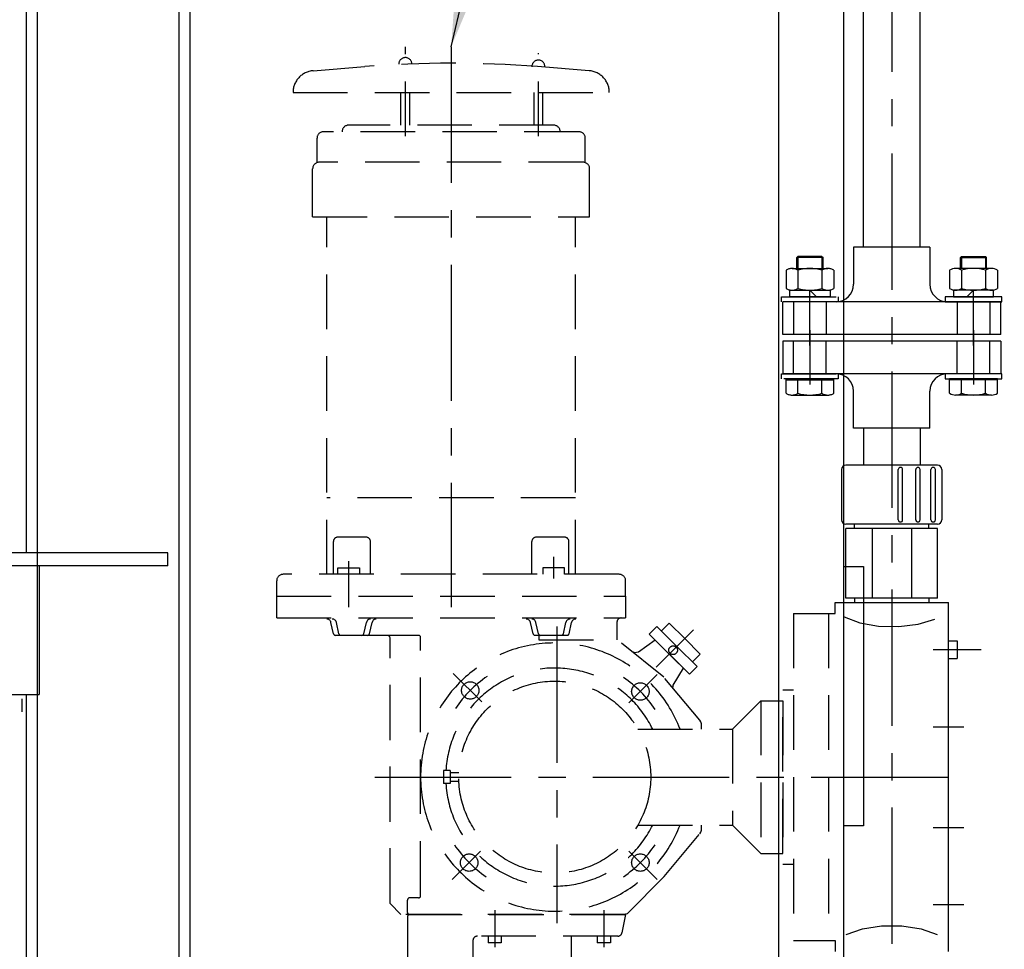
# Model space of a CAD drawing. Extents: x 27496 to 42196, y 8762 to 19157.
# Drawn here: x 32937 to 33388, y 12134 to 12560 of the extents above; entities that cross this region are included whole.
import ezdxf

# ---------------------------------------------------------------- set-up
doc = ezdxf.new("R2010")
doc.units = 0
doc.header["$LTSCALE"] = 50
doc.header["$MEASUREMENT"] = 0
for name, pattern in [('CENTER', [2, 1.25, -0.25, 0.25, -0.25]), ('DASHED', [0.75, 0.5, -0.25]), ('HIDDEN', [5, 4, -1])]:
    doc.linetypes.add(name, pattern=pattern)
doc.layers.get('0').update_dxf_attribs({"linetype": 'CONTINUOUS'})
for name, color, linetype in [('FIG_4', 7, 'CONTINUOUS'), ('FIG_5', 3, 'CONTINUOUS'), ('FIG_8', 7, 'HIDDEN'), ('HIDDEN', 6, 'HIDDEN'), ('SOLID', 4, 'CONTINUOUS')]:
    doc.layers.add(name, color=color, linetype=linetype)
doc.styles.add('ゴシック', font='txt')
doc.dimstyles.new('1-30', dxfattribs={"dimscale": 30, "dimtxt": 2.8, "dimasz": 2, "dimexe": 1.25, "dimexo": 0.8, "dimgap": 0.5, "dimtad": 1, "dimdsep": 46, "dimtxsty": 'ゴシック', "dimcen": 2.5, "dimclrd": 40, "dimclre": 40, "dimadec": 0, "dimazin": 0, "dimtfac": 1, "dimtmove": 0, "dimatfit": 3, "dimfxl": 1, "dimtolj": 1, "dimtzin": 0, "dimarcsym": 0})

msp = doc.modelspace()

# ---------------------------------------------------------------- linework, layer by layer
at = {"color": 1, "linetype": 'CENTER'}
for p, q in [((33336.65714, 13098.70461, 17.5), (33336.65714, 12052.72387, 17.5)), ((33134.65714, 12547.72387, 17.5), (33134.65714, 12290.72387, 17.5)), ((33183.15714, 12281.72387, 17.5), (33183.15714, 12145.72387, 17.5)), ((33099.65714, 12212.72387, 17.5), (33364.65714, 12212.72387, 17.5))]:
    msp.add_line(p, q, dxfattribs=at)
at = {"linetype": 'Continuous'}
for p, q in [((32939.76895, 12900.63013, 17.5), (32939.76895, 12315.62965, 17.5)), ((33004.76895, 12315.62965, 17.5), (32012.76895, 12315.62965, 17.5)), ((33004.76895, 12309.62965, 17.5), (32012.76895, 12309.62965, 17.5)), ((32945.76895, 12309.62965, 17.5), (32945.76895, 12250.62937, 17.5)), ((32012.76895, 12250.62937, 17.5), (32945.76895, 12250.62937, 17.5)), ((32937.77319, 12248.6339, 17.5), (32937.77319, 12242.6339, 17.5)), ((32939.76895, 12250.62937, 17.5), (32939.76895, 11065.62985, 17.5))]:
    msp.add_line(p, q, dxfattribs=at)
at = {"color": 7, "linetype": 'Continuous'}
for p, q in [((33014.76895, 12678.71517, 17.5), (33014.76895, 11915.63033, 17.5)), ((33009.76895, 12665.63033, 17.5), (33009.76895, 11915.63033, 17.5)), ((33284.76895, 12665.63033, 17.5), (33284.76895, 11915.63033, 17.5))]:
    msp.add_line(p, q, dxfattribs=at)
for p, q in [((32944.76895, 12665.63033, 17.5), (32944.76895, 11915.63033, 17.5)), ((33314.76895, 11915.63033, 17.5), (33314.76895, 12665.63033, 17.5)), ((33323.65714, 12455.72387, 17.5), (33323.65714, 12665.63033, 17.5)), ((33349.65714, 12455.72387, 17.5), (33349.65714, 12665.63033, 17.5)), ((33004.76895, 12309.62965, 17.5), (33004.76895, 12315.62965, 17.5))]:
    msp.add_line(p, q)
at = {"color": 5, "linetype": 'DASHED'}
for p, q in [((33113.65714, 12506.72387, 17.5), (33113.65714, 12547.72387, 17.5)), ((33174.65714, 12506.72387, 17.5), (33174.65714, 12544.72387, 17.5)), ((33071.36469, 12536.69242, 17.5), (33095.03453, 12538.57406, 17.5)), ((33197.9496, 12536.69242, 17.5), (33174.27976, 12538.57406, 17.5)), ((33062.15714, 12526.72387, 17.5), (33207.15714, 12526.72387, 17.5)), ((33111.65714, 12511.72387, 17.5), (33111.65714, 12526.72387, 17.5)), ((33115.65714, 12511.72387, 17.5), (33115.65714, 12526.72387, 17.5)), ((33172.65714, 12511.72387, 17.5), (33172.65714, 12526.72387, 17.5)), ((33176.65714, 12511.72387, 17.5), (33176.65714, 12526.72387, 17.5)), ((33181.65714, 12511.72387, 17.5), (33087.65714, 12511.72387, 17.5)), ((33073.15714, 12494.72387, 17.5), (33073.15714, 12505.72387, 17.5)), ((33193.15714, 12508.72387, 17.5), (33076.15714, 12508.72387, 17.5)), ((33196.15714, 12494.72387, 17.5), (33196.15714, 12505.72387, 17.5)), ((33071.15714, 12469.72387, 17.5), (33071.15714, 12491.72387, 17.5)), ((33195.15714, 12494.72387, 17.5), (33074.15714, 12494.72387, 17.5)), ((33198.15714, 12469.72387, 17.5), (33198.15714, 12491.72387, 17.5)), ((33071.15714, 12469.72387, 17.5), (33198.15714, 12469.72387, 17.5)), ((33077.65714, 12305.72387, 17.5), (33077.65714, 12469.72387, 17.5)), ((33191.65714, 12305.72387, 17.5), (33191.65714, 12469.72387, 17.5)), ((33293.65714, 12451.51521, 7.5), (33293.15714, 12451.01521, 7.5)), ((33293.15714, 12446.02387, 7.5), (33293.15714, 12451.01521, 7.5)), ((33305.15714, 12451.01521, 7.5), (33293.15714, 12451.01521, 7.5)), ((33304.65714, 12451.51521, 7.5), (33293.65714, 12451.51521, 7.5)), ((33293.65714, 12451.51521, 7.5), (33293.65714, 12446.02387, 7.5)), ((33304.65714, 12451.51521, 7.5), (33305.15714, 12451.01521, 7.5)), ((33304.65714, 12451.51521, 7.5), (33304.65714, 12446.02387, 7.5)), ((33305.15714, 12446.02387, 7.5), (33305.15714, 12451.01521, 7.5)), ((33288.18749, 12445.17536, 17.5), (33288.18749, 12436.87238, 17.5)), ((33290.9299, 12446.02387, 17.5), (33307.38438, 12446.02387, 17.5)), ((33293.67232, 12445.17536, 17.5), (33293.67232, 12436.87238, 17.5)), ((33304.64197, 12445.17536, 17.5), (33304.64197, 12436.87238, 17.5)), ((33310.1268, 12445.17536, 17.5), (33310.1268, 12436.87238, 17.5)), ((33290.9299, 12436.02387, 17.5), (33307.38438, 12436.02387, 17.5)), ((33299.15714, 12436.02387, 17.5), (33302.15714, 12433.02387, 17.5)), ((33299.15714, 12410.72387, 17.5), (33299.15714, 12435.72387, 17.5)), ((33286.65714, 12415.72387, 17.5), (33286.65714, 12430.72387, 17.5)), ((33291.65714, 12430.72387, 17.5), (33291.65714, 12415.72387, 17.5)), ((33306.65714, 12430.72387, 17.5), (33306.65714, 12415.72387, 17.5)), ((33299.15714, 12417.72387, 17.5), (33299.15714, 12392.72387, 17.5)), ((33286.65714, 12412.72387, 17.5), (33286.65714, 12397.72387, 17.5)), ((33291.65714, 12397.72387, 17.5), (33291.65714, 12412.72387, 17.5)), ((33306.65714, 12397.72387, 17.5), (33306.65714, 12412.72387, 17.5)), ((33288.18749, 12395.42387, 17.5), (33310.1268, 12395.42387, 17.5)), ((33288.18749, 12388.77238, 17.5), (33288.18749, 12395.42387, 17.5)), ((33288.18749, 12394.92387, 17.5), (33310.1268, 12394.92387, 17.5)), ((33293.67232, 12388.77238, 17.5), (33293.67232, 12394.92387, 17.5)), ((33304.64197, 12388.77238, 17.5), (33304.64197, 12394.92387, 17.5)), ((33310.1268, 12388.77238, 17.5), (33310.1268, 12395.42387, 17.5)), ((33290.9299, 12387.92387, 17.5), (33307.38438, 12387.92387, 17.5)), ((33191.65714, 12340.72387, 17.5), (33077.65714, 12340.72387, 17.5)), ((33080.65714, 12305.72387, 17.5), (33080.65714, 12320.72387, 17.5)), ((33095.65714, 12322.72387, 17.5), (33082.65714, 12322.72387, 17.5)), ((33097.65714, 12305.72387, 17.5), (33097.65714, 12320.72387, 17.5)), ((33171.65714, 12305.72387, 17.5), (33171.65714, 12320.72387, 17.5)), ((33186.65714, 12322.72387, 17.5), (33173.65714, 12322.72387, 17.5)), ((33188.65714, 12305.72387, 17.5), (33188.65714, 12320.72387, 17.5)), ((33087.65714, 12311.72387, 17.5), (33087.65714, 12290.72387, 17.5)), ((33181.65714, 12303.72387, 17.5), (33181.65714, 12313.72387, 17.5)), ((33082.65714, 12305.72387, 17.5), (33082.65714, 12308.72387, 17.5)), ((33082.65714, 12308.72387, 17.5), (33092.65714, 12308.72387, 17.5)), ((33092.65714, 12308.72387, 17.5), (33092.65714, 12305.72387, 17.5)), ((33176.65714, 12308.72387, 17.5), (33176.65714, 12305.72387, 17.5)), ((33186.65714, 12308.72387, 17.5), (33176.65714, 12308.72387, 17.5)), ((33186.65714, 12305.72387, 17.5), (33186.65714, 12308.72387, 17.5)), ((33054.65714, 12295.72387, 17.5), (33054.65714, 12302.72387, 17.5)), ((33211.65714, 12305.72387, 17.5), (33057.65714, 12305.72387, 17.5)), ((33214.65714, 12295.72387, 17.5), (33214.65714, 12302.72387, 17.5)), ((33054.65714, 12285.72387, 17.5), (33054.65714, 12295.72387, 17.5)), ((33054.65714, 12295.72387, 17.5), (33214.65714, 12295.72387, 17.5)), ((33214.65714, 12295.72387, 17.5), (33214.65714, 12285.72387, 17.5)), ((33310.65714, 12287.72387, 17.5), (33310.65714, 12292.72387, 17.5)), ((33054.65714, 12285.72387, 17.5), (33214.65714, 12285.72387, 17.5)), ((33077.59654, 12285.22387, 17.5), (33077.59651, 12285.22387, 17.5)), ((33077.97756, 12285.18724, 17.5), (33077.59654, 12285.22387, 17.5)), ((33078.34462, 12285.07868, 17.5), (33077.97756, 12285.18724, 17.5)), ((33078.68428, 12284.90219, 17.5), (33078.34462, 12285.07868, 17.5)), ((33078.98409, 12284.66422, 17.5), (33078.68428, 12284.90219, 17.5)), ((33079.23307, 12284.3735, 17.5), (33078.98409, 12284.66422, 17.5)), ((33079.42212, 12284.04067, 17.5), (33079.23307, 12284.3735, 17.5)), ((33079.54419, 12283.67833, 17.5), (33079.42212, 12284.04067, 17.5)), ((33080.75327, 12278.49665, 17.5), (33079.54421, 12283.67833, 17.5)), ((33080.07011, 12285.22387, 17.5), (33080.07008, 12285.22387, 17.5)), ((33080.07011, 12285.22387, 17.5), (33080.07008, 12285.22387, 17.5)), ((33080.45113, 12285.18724, 17.5), (33080.07011, 12285.22387, 17.5)), ((33080.45113, 12285.18724, 17.5), (33080.07011, 12285.22387, 17.5)), ((33080.81819, 12285.07868, 17.5), (33080.45113, 12285.18724, 17.5)), ((33080.81819, 12285.07868, 17.5), (33080.45113, 12285.18724, 17.5)), ((33081.15785, 12284.90219, 17.5), (33080.81819, 12285.07868, 17.5)), ((33081.15785, 12284.90219, 17.5), (33080.81819, 12285.07868, 17.5)), ((33081.45766, 12284.66422, 17.5), (33081.15785, 12284.90219, 17.5)), ((33081.45766, 12284.66422, 17.5), (33081.15785, 12284.90219, 17.5)), ((33081.70664, 12284.3735, 17.5), (33081.45766, 12284.66422, 17.5)), ((33081.70664, 12284.3735, 17.5), (33081.45766, 12284.66422, 17.5)), ((33081.89569, 12284.04067, 17.5), (33081.70664, 12284.3735, 17.5)), ((33081.89569, 12284.04067, 17.5), (33081.70664, 12284.3735, 17.5)), ((33082.01776, 12283.67833, 17.5), (33081.89569, 12284.04067, 17.5)), ((33082.01776, 12283.67833, 17.5), (33081.89569, 12284.04067, 17.5)), ((33083.22684, 12278.49665, 17.5), (33082.01778, 12283.67833, 17.5)), ((33083.22684, 12278.49665, 17.5), (33082.01778, 12283.67833, 17.5)), ((33094.58746, 12278.49665, 17.5), (33095.79652, 12283.67833, 17.5)), ((33095.91861, 12284.0407, 17.5), (33095.79643, 12283.67794, 17.5)), ((33095.91861, 12284.0407, 17.5), (33095.79643, 12283.67794, 17.5)), ((33095.79643, 12283.67794, 17.5), (33095.79652, 12283.67833, 17.5)), ((33095.79643, 12283.67794, 17.5), (33095.79652, 12283.67833, 17.5)), ((33096.10765, 12284.37353, 17.5), (33095.91861, 12284.0407, 17.5)), ((33096.10765, 12284.37353, 17.5), (33095.91861, 12284.0407, 17.5)), ((33096.35664, 12284.66425, 17.5), (33096.10765, 12284.37353, 17.5)), ((33096.35664, 12284.66425, 17.5), (33096.10765, 12284.37353, 17.5)), ((33096.65646, 12284.90221, 17.5), (33096.35664, 12284.66425, 17.5)), ((33096.65646, 12284.90221, 17.5), (33096.35664, 12284.66425, 17.5)), ((33096.99612, 12285.07869, 17.5), (33096.65646, 12284.90221, 17.5)), ((33096.99612, 12285.07869, 17.5), (33096.65646, 12284.90221, 17.5)), ((33097.36318, 12285.18724, 17.5), (33096.99612, 12285.07869, 17.5)), ((33097.36318, 12285.18724, 17.5), (33096.99612, 12285.07869, 17.5)), ((33097.18511, 12278.49665, 17.5), (33098.39417, 12283.67833, 17.5)), ((33097.7442, 12285.22387, 17.5), (33097.36318, 12285.18724, 17.5)), ((33097.7442, 12285.22387, 17.5), (33097.36318, 12285.18724, 17.5)), ((33098.51628, 12284.0407, 17.5), (33098.3941, 12283.67794, 17.5)), ((33098.3941, 12283.67794, 17.5), (33098.39419, 12283.67833, 17.5)), ((33098.70532, 12284.37353, 17.5), (33098.51628, 12284.0407, 17.5)), ((33098.95431, 12284.66425, 17.5), (33098.70532, 12284.37353, 17.5)), ((33099.25413, 12284.90221, 17.5), (33098.95431, 12284.66425, 17.5)), ((33099.59379, 12285.07869, 17.5), (33099.25413, 12284.90221, 17.5)), ((33099.96085, 12285.18724, 17.5), (33099.59379, 12285.07869, 17.5)), ((33100.34187, 12285.22387, 17.5), (33099.96085, 12285.18724, 17.5)), ((33169.09654, 12285.22387, 17.5), (33169.09651, 12285.22387, 17.5)), ((33169.47756, 12285.18724, 17.5), (33169.09654, 12285.22387, 17.5)), ((33169.84462, 12285.07868, 17.5), (33169.47756, 12285.18724, 17.5)), ((33170.18428, 12284.90219, 17.5), (33169.84462, 12285.07868, 17.5)), ((33170.48409, 12284.66422, 17.5), (33170.18428, 12284.90219, 17.5)), ((33170.73307, 12284.3735, 17.5), (33170.48409, 12284.66422, 17.5)), ((33170.92212, 12284.04067, 17.5), (33170.73307, 12284.3735, 17.5)), ((33171.04419, 12283.67833, 17.5), (33170.92212, 12284.04067, 17.5)), ((33172.25327, 12278.49665, 17.5), (33171.04421, 12283.67833, 17.5)), ((33171.57011, 12285.22387, 17.5), (33171.57008, 12285.22387, 17.5)), ((33171.57011, 12285.22387, 17.5), (33171.57008, 12285.22387, 17.5)), ((33171.95113, 12285.18724, 17.5), (33171.57011, 12285.22387, 17.5)), ((33171.95113, 12285.18724, 17.5), (33171.57011, 12285.22387, 17.5)), ((33172.31819, 12285.07868, 17.5), (33171.95113, 12285.18724, 17.5)), ((33172.31819, 12285.07868, 17.5), (33171.95113, 12285.18724, 17.5)), ((33172.65785, 12284.90219, 17.5), (33172.31819, 12285.07868, 17.5)), ((33172.65785, 12284.90219, 17.5), (33172.31819, 12285.07868, 17.5)), ((33172.95766, 12284.66422, 17.5), (33172.65785, 12284.90219, 17.5)), ((33172.95766, 12284.66422, 17.5), (33172.65785, 12284.90219, 17.5)), ((33173.20664, 12284.3735, 17.5), (33172.95766, 12284.66422, 17.5)), ((33173.20664, 12284.3735, 17.5), (33172.95766, 12284.66422, 17.5)), ((33173.39569, 12284.04067, 17.5), (33173.20664, 12284.3735, 17.5)), ((33173.39569, 12284.04067, 17.5), (33173.20664, 12284.3735, 17.5)), ((33173.51776, 12283.67833, 17.5), (33173.39569, 12284.04067, 17.5)), ((33173.51776, 12283.67833, 17.5), (33173.39569, 12284.04067, 17.5)), ((33174.72684, 12278.49665, 17.5), (33173.51778, 12283.67833, 17.5)), ((33174.72684, 12278.49665, 17.5), (33173.51778, 12283.67833, 17.5)), ((33186.08746, 12278.49665, 17.5), (33187.29652, 12283.67833, 17.5)), ((33187.41861, 12284.0407, 17.5), (33187.29643, 12283.67794, 17.5)), ((33187.41861, 12284.0407, 17.5), (33187.29643, 12283.67794, 17.5)), ((33187.29643, 12283.67794, 17.5), (33187.29652, 12283.67833, 17.5)), ((33187.29643, 12283.67794, 17.5), (33187.29652, 12283.67833, 17.5)), ((33187.60765, 12284.37353, 17.5), (33187.41861, 12284.0407, 17.5)), ((33187.60765, 12284.37353, 17.5), (33187.41861, 12284.0407, 17.5)), ((33187.85664, 12284.66425, 17.5), (33187.60765, 12284.37353, 17.5)), ((33187.85664, 12284.66425, 17.5), (33187.60765, 12284.37353, 17.5)), ((33188.15646, 12284.90221, 17.5), (33187.85664, 12284.66425, 17.5)), ((33188.15646, 12284.90221, 17.5), (33187.85664, 12284.66425, 17.5)), ((33188.49612, 12285.07869, 17.5), (33188.15646, 12284.90221, 17.5)), ((33188.49612, 12285.07869, 17.5), (33188.15646, 12284.90221, 17.5)), ((33188.86318, 12285.18724, 17.5), (33188.49612, 12285.07869, 17.5)), ((33188.86318, 12285.18724, 17.5), (33188.49612, 12285.07869, 17.5)), ((33188.68511, 12278.49665, 17.5), (33189.89417, 12283.67833, 17.5)), ((33189.2442, 12285.22387, 17.5), (33188.86318, 12285.18724, 17.5)), ((33189.2442, 12285.22387, 17.5), (33188.86318, 12285.18724, 17.5)), ((33190.01628, 12284.0407, 17.5), (33189.8941, 12283.67794, 17.5)), ((33189.8941, 12283.67794, 17.5), (33189.89419, 12283.67833, 17.5)), ((33190.20532, 12284.37353, 17.5), (33190.01628, 12284.0407, 17.5)), ((33190.45431, 12284.66425, 17.5), (33190.20532, 12284.37353, 17.5)), ((33190.75413, 12284.90221, 17.5), (33190.45431, 12284.66425, 17.5)), ((33191.09379, 12285.07869, 17.5), (33190.75413, 12284.90221, 17.5)), ((33191.46085, 12285.18724, 17.5), (33191.09379, 12285.07869, 17.5)), ((33191.84187, 12285.22387, 17.5), (33191.46085, 12285.18724, 17.5)), ((33210.65714, 12283.72387, 17.5), (33210.63812, 12275.72387, 17.5)), ((33291.65714, 12287.72387, 17.5), (33310.65714, 12287.72387, 17.5)), ((33291.65714, 12287.72387, 17.5), (33291.65714, 12137.72387, 17.5)), ((33307.65714, 12287.72387, 17.5), (33307.65714, 12137.72387, 17.5)), ((33228.99074, 12281.85657, 17.5), (33225.45871, 12278.31753, 17.5)), ((33245.83329, 12280.32955, 17.5), (33228.64703, 12263.10912, 17.5)), ((33228.99074, 12281.85657, 17.5), (33238.19225, 12272.67331, 17.5)), ((33234.64618, 12283.2764, 17.5), (33231.11416, 12279.73736, 17.5)), ((33234.64618, 12283.2764, 17.5), (33241.72427, 12276.21235, 17.5)), ((33080.75327, 12278.49665, 17.5), (33080.81378, 12278.31665, 17.5)), ((33080.81378, 12278.31665, 17.5), (33080.90808, 12278.15011, 17.5)), ((33080.90808, 12278.15011, 17.5), (33081.03239, 12278.00459, 17.5)), ((33081.03239, 12278.00459, 17.5), (33081.18214, 12277.88542, 17.5)), ((33081.18214, 12277.88542, 17.5), (33081.35185, 12277.79695, 17.5)), ((33081.35185, 12277.79695, 17.5), (33081.53531, 12277.74244, 17.5)), ((33081.53531, 12277.74244, 17.5), (33081.7258, 12277.72387, 17.5)), ((33081.7258, 12277.72387, 17.5), (33081.72711, 12277.72387, 17.5)), ((33096.21127, 12277.72387, 17.5), (33081.72711, 12277.72387, 17.5)), ((33083.22684, 12278.49665, 17.5), (33083.28735, 12278.31665, 17.5)), ((33083.28735, 12278.31665, 17.5), (33083.38165, 12278.15011, 17.5)), ((33083.38165, 12278.15011, 17.5), (33083.50596, 12278.00459, 17.5)), ((33083.50596, 12278.00459, 17.5), (33083.65571, 12277.88542, 17.5)), ((33083.65571, 12277.88542, 17.5), (33083.82542, 12277.79695, 17.5)), ((33083.82542, 12277.79695, 17.5), (33084.00888, 12277.74244, 17.5)), ((33084.00888, 12277.74244, 17.5), (33084.19937, 12277.72387, 17.5)), ((33084.19937, 12277.72387, 17.5), (33084.20068, 12277.72387, 17.5)), ((33093.61362, 12277.72387, 17.5), (33084.20068, 12277.72387, 17.5)), ((33093.61362, 12277.72387, 17.5), (33093.80365, 12277.74209, 17.5)), ((33093.80365, 12277.74209, 17.5), (33093.98721, 12277.79628, 17.5)), ((33093.98721, 12277.79628, 17.5), (33094.15708, 12277.88444, 17.5)), ((33094.15708, 12277.88444, 17.5), (33094.30705, 12278.00334, 17.5)), ((33094.30705, 12278.00334, 17.5), (33094.43161, 12278.14864, 17.5)), ((33094.43161, 12278.14864, 17.5), (33094.52622, 12278.31501, 17.5)), ((33094.52622, 12278.31501, 17.5), (33094.5874, 12278.49636, 17.5)), ((33094.5874, 12278.49636, 17.5), (33094.58746, 12278.49665, 17.5)), ((33105.53538, 12277.72071, 17.5), (33095.4289, 12277.72387, 17.5)), ((33096.21127, 12277.72387, 17.5), (33096.4013, 12277.74209, 17.5)), ((33096.4013, 12277.74209, 17.5), (33096.58486, 12277.79628, 17.5)), ((33096.58486, 12277.79628, 17.5), (33096.75473, 12277.88444, 17.5)), ((33096.75473, 12277.88444, 17.5), (33096.9047, 12278.00334, 17.5)), ((33096.9047, 12278.00334, 17.5), (33097.02926, 12278.14864, 17.5)), ((33097.02926, 12278.14864, 17.5), (33097.12387, 12278.31501, 17.5)), ((33097.12387, 12278.31501, 17.5), (33097.18505, 12278.49636, 17.5)), ((33097.18505, 12278.49636, 17.5), (33097.18511, 12278.49665, 17.5)), ((33119.74398, 12277.71627, 17.5), (33105.53538, 12277.72071, 17.5)), ((33105.76042, 12277.6604, 17.5), (33105.53538, 12277.72071, 17.5)), ((33105.76042, 12277.6604, 17.5), (33105.53538, 12277.72071, 17.5)), ((33105.97576, 12277.55996, 17.5), (33105.76042, 12277.6604, 17.5)), ((33105.97576, 12277.55996, 17.5), (33105.76042, 12277.6604, 17.5)), ((33106.17039, 12277.42365, 17.5), (33105.97576, 12277.55996, 17.5)), ((33106.17039, 12277.42365, 17.5), (33105.97576, 12277.55996, 17.5)), ((33106.33839, 12277.25562, 17.5), (33106.17039, 12277.42365, 17.5)), ((33106.33839, 12277.25562, 17.5), (33106.17039, 12277.42365, 17.5)), ((33106.47465, 12277.06096, 17.5), (33106.33839, 12277.25562, 17.5)), ((33106.47465, 12277.06096, 17.5), (33106.33839, 12277.25562, 17.5)), ((33106.57503, 12276.84558, 17.5), (33106.47465, 12277.06096, 17.5)), ((33106.57503, 12276.84558, 17.5), (33106.47465, 12277.06096, 17.5)), ((33106.63648, 12276.61605, 17.5), (33106.57503, 12276.84558, 17.5)), ((33106.63648, 12276.61605, 17.5), (33106.57503, 12276.84558, 17.5)), ((33106.65714, 12276.37967, 17.5), (33106.63648, 12276.61605, 17.5)), ((33106.65714, 12276.37967, 17.5), (33106.63648, 12276.61605, 17.5)), ((33106.65714, 12154.72387, 17.5), (33106.65714, 12276.37967, 17.5)), ((33106.65714, 12154.72387, 17.5), (33106.65714, 12276.37967, 17.5)), ((33106.65714, 12155.07054, 17.5), (33106.65714, 12276.17434, 17.5)), ((33119.83081, 12277.70867, 17.5), (33119.74398, 12277.71627, 17.5)), ((33119.99921, 12277.66354, 17.5), (33119.83081, 12277.70867, 17.5)), ((33120.15721, 12277.58985, 17.5), (33119.99921, 12277.66354, 17.5)), ((33120.30001, 12277.48984, 17.5), (33120.15721, 12277.58985, 17.5)), ((33120.42327, 12277.36655, 17.5), (33120.30001, 12277.48984, 17.5)), ((33120.52325, 12277.22373, 17.5), (33120.42327, 12277.36655, 17.5)), ((33120.5969, 12277.06571, 17.5), (33120.52325, 12277.22373, 17.5)), ((33120.64199, 12276.8973, 17.5), (33120.5969, 12277.06571, 17.5)), ((33120.65714, 12276.72387, 17.5), (33120.64199, 12276.8973, 17.5)), ((33120.65714, 12158.32967, 17.5), (33120.65714, 12276.72387, 17.5)), ((33172.25327, 12278.49665, 17.5), (33172.31378, 12278.31665, 17.5)), ((33172.31378, 12278.31665, 17.5), (33172.40808, 12278.15011, 17.5)), ((33172.40808, 12278.15011, 17.5), (33172.53239, 12278.00459, 17.5)), ((33172.53239, 12278.00459, 17.5), (33172.68214, 12277.88542, 17.5)), ((33172.68214, 12277.88542, 17.5), (33172.85185, 12277.79695, 17.5)), ((33172.85185, 12277.79695, 17.5), (33173.03531, 12277.74244, 17.5)), ((33173.03531, 12277.74244, 17.5), (33173.2258, 12277.72387, 17.5)), ((33173.2258, 12277.72387, 17.5), (33173.22711, 12277.72387, 17.5)), ((33187.71127, 12277.72387, 17.5), (33173.22711, 12277.72387, 17.5)), ((33174.72684, 12278.49665, 17.5), (33174.78735, 12278.31665, 17.5)), ((33174.78735, 12278.31665, 17.5), (33174.88165, 12278.15011, 17.5)), ((33174.88165, 12278.15011, 17.5), (33175.00596, 12278.00459, 17.5)), ((33174.90714, 12277.72387, 17.5), (33174.90714, 12275.72387, 17.5)), ((33174.90714, 12275.72387, 17.5), (33210.63812, 12275.72387, 17.5)), ((33175.00596, 12278.00459, 17.5), (33175.15571, 12277.88542, 17.5)), ((33175.15571, 12277.88542, 17.5), (33175.32542, 12277.79695, 17.5)), ((33175.32542, 12277.79695, 17.5), (33175.50888, 12277.74244, 17.5)), ((33175.50888, 12277.74244, 17.5), (33175.69937, 12277.72387, 17.5)), ((33175.69937, 12277.72387, 17.5), (33175.70068, 12277.72387, 17.5)), ((33185.11362, 12277.72387, 17.5), (33175.70068, 12277.72387, 17.5)), ((33185.30365, 12277.74209, 17.5), (33185.48721, 12277.79628, 17.5)), ((33185.48721, 12277.79628, 17.5), (33185.65708, 12277.88444, 17.5)), ((33185.65708, 12277.88444, 17.5), (33185.80705, 12278.00334, 17.5)), ((33185.80705, 12278.00334, 17.5), (33185.93161, 12278.14864, 17.5)), ((33185.93161, 12278.14864, 17.5), (33186.02622, 12278.31501, 17.5)), ((33186.02622, 12278.31501, 17.5), (33186.0874, 12278.49636, 17.5)), ((33186.0874, 12278.49636, 17.5), (33186.08746, 12278.49665, 17.5)), ((33187.71127, 12277.72387, 17.5), (33187.9013, 12277.74209, 17.5)), ((33187.9013, 12277.74209, 17.5), (33188.08486, 12277.79628, 17.5)), ((33188.08486, 12277.79628, 17.5), (33188.25473, 12277.88444, 17.5)), ((33188.25473, 12277.88444, 17.5), (33188.4047, 12278.00334, 17.5)), ((33188.4047, 12278.00334, 17.5), (33188.52926, 12278.14864, 17.5)), ((33188.52926, 12278.14864, 17.5), (33188.62387, 12278.31501, 17.5)), ((33188.62387, 12278.31501, 17.5), (33188.68505, 12278.49636, 17.5)), ((33188.68505, 12278.49636, 17.5), (33188.68511, 12278.49665, 17.5)), ((33232.19709, 12258.51822, 17.5), (33210.65714, 12275.78776, 17.5)), ((33228.18, 12275.55217, 17.5), (33220.6202, 12269.98705, 17.5)), ((33225.45871, 12278.31753, 17.5), (33234.66022, 12269.13427, 17.5)), ((33228.18, 12275.55217, 17.5), (33228.18, 12275.55217, 17.5)), ((33241.14044, 12262.71637, 17.5), (33228.18, 12275.55217, 17.5)), ((33248.80235, 12269.14831, 17.5), (33241.72427, 12276.21235, 17.5)), ((33247.39376, 12263.49006, 17.5), (33238.19225, 12272.67331, 17.5)), ((33218.73981, 12269.73228, 17.5), (33218.27217, 12270.0024, 17.5)), ((33220.6202, 12269.98705, 17.5), (33218.73981, 12269.73228, 17.5)), ((33234.66022, 12269.13427, 17.5), (33229.80284, 12264.30816, 17.5)), ((33243.86173, 12259.95101, 17.5), (33234.66022, 12269.13427, 17.5)), ((33248.80235, 12269.14831, 17.5), (33245.27033, 12265.60927, 17.5)), ((33236.378, 12254.80726, 17.5), (33241.14044, 12262.71637, 17.5)), ((33247.39376, 12263.49006, 17.5), (33243.86173, 12259.95101, 17.5)), ((33148.65212, 12247.21884, 17.5), (33135.65212, 12260.21884, 17.5)), ((33216.15714, 12246.72387, 17.5), (33229.15714, 12259.72387, 17.5)), ((33248.71477, 12238.78058, 17.5), (33232.19709, 12258.51822, 17.5)), ((33236.378, 12253.91908, 17.5), (33236.378, 12254.80726, 17.5)), ((33286.65714, 12177.72387, 17.5), (33286.65714, 12252.72387, 17.5)), ((33286.65714, 12252.72387, 17.5), (33291.65714, 12252.72387, 17.5)), ((33276.65714, 12247.72387, 17.5), (33263.65714, 12234.72387, 17.5)), ((33276.65714, 12247.72387, 17.5), (33276.65714, 12177.72387, 17.5)), ((33276.65714, 12247.72387, 17.5), (33286.65714, 12247.72387, 17.5)), ((33286.65714, 12247.72387, 17.5), (33286.65714, 12172.72387, 17.5)), ((33249.13377, 12238.00239, 17.5), (33248.72066, 12238.7837, 17.5)), ((33220.26226, 12234.72387, 17.5), (33263.65714, 12234.72387, 17.5)), ((33249.38117, 12237.15391, 17.5), (33249.13377, 12238.00239, 17.5)), ((33249.45274, 12236.2741, 17.5), (33249.38117, 12237.15391, 17.5)), ((33249.42275, 12234.72387, 17.5), (33249.42275, 12236.2741, 17.5)), ((33263.65714, 12234.72387, 17.5), (33263.65714, 12190.72387, 17.5)), ((33263.65714, 12234.72387, 17.5), (33263.65714, 12190.72387, 17.5)), ((33263.65714, 12234.72387, 17.5), (33263.65714, 12190.72387, 17.5)), ((33134.15714, 12215.72387, 17.5), (33131.15714, 12215.72387, 17.5)), ((33131.15714, 12215.72387, 17.5), (33131.15714, 12209.72387, 17.5)), ((33134.15714, 12215.72387, 17.5), (33134.15714, 12209.72387, 17.5)), ((33138.15714, 12214.72387, 17.5), (33134.15714, 12214.72387, 17.5)), ((33205.85288, 12212.72387, 17.5), (33217.8569, 12212.72387, 17.5)), ((33134.15714, 12209.72387, 17.5), (33131.15714, 12209.72387, 17.5)), ((33138.15714, 12210.72387, 17.5), (33134.15714, 12210.72387, 17.5)), ((33220.26226, 12190.72387, 17.5), (33263.65714, 12190.72387, 17.5)), ((33249.37683, 12188.35933, 17.5), (33249.45201, 12189.27916, 17.5)), ((33249.42275, 12189.2803, 17.5), (33249.42275, 12190.72387, 17.5)), ((33249.45201, 12189.27916, 17.5), (33249.45198, 12189.2803, 17.5)), ((33263.65714, 12190.72387, 17.5), (33276.65714, 12177.72387, 17.5)), ((33232.35326, 12167.18107, 17.5), (33248.77349, 12186.7961, 17.5)), ((33248.6871, 12186.65907, 17.5), (33249.11806, 12187.47346, 17.5)), ((33249.11806, 12187.47346, 17.5), (33249.37683, 12188.35933, 17.5)), ((33148.15714, 12178.72387, 17.5), (33135.15714, 12165.72387, 17.5)), ((33216.15714, 12178.72387, 17.5), (33229.15714, 12165.72387, 17.5)), ((33276.65714, 12177.72387, 17.5), (33286.65714, 12177.72387, 17.5)), ((33286.65714, 12172.72387, 17.5), (33291.65714, 12172.72387, 17.5)), ((33232.35326, 12167.18107, 17.5), (33215.43812, 12150.19639, 17.5)), ((33115.15707, 12157.19565, 17.5), (33115.01427, 12157.09564, 17.5)), ((33115.31507, 12157.26934, 17.5), (33115.15707, 12157.19565, 17.5)), ((33115.48347, 12157.31447, 17.5), (33115.31507, 12157.26934, 17.5)), ((33115.65714, 12157.32967, 17.5), (33115.48347, 12157.31447, 17.5)), ((33119.65714, 12157.32967, 17.5), (33115.65714, 12157.32967, 17.5)), ((33119.65714, 12157.32967, 17.5), (33119.83033, 12157.34478, 17.5)), ((33119.83033, 12157.34478, 17.5), (33119.99875, 12157.38983, 17.5)), ((33119.99875, 12157.38983, 17.5), (33120.15679, 12157.46344, 17.5)), ((33120.15679, 12157.46344, 17.5), (33120.29964, 12157.56338, 17.5)), ((33120.29964, 12157.56338, 17.5), (33120.42296, 12157.68661, 17.5)), ((33120.42296, 12157.68661, 17.5), (33120.523, 12157.82939, 17.5)), ((33120.523, 12157.82939, 17.5), (33120.59673, 12157.98737, 17.5)), ((33120.59673, 12157.98737, 17.5), (33120.6419, 12158.15575, 17.5)), ((33120.6419, 12158.15575, 17.5), (33120.65714, 12158.32967, 17.5)), ((33106.65714, 12154.72387, 17.5), (33111.65714, 12149.72387, 17.5)), ((33106.65714, 12154.72387, 17.5), (33111.65714, 12149.72387, 17.5)), ((33114.67229, 12156.5031, 17.5), (33114.65714, 12156.32967, 17.5)), ((33114.67229, 12150.55044, 17.5), (33114.65714, 12156.32967, 17.5)), ((33114.71738, 12156.67151, 17.5), (33114.67229, 12156.5031, 17.5)), ((33114.79103, 12156.82953, 17.5), (33114.71738, 12156.67151, 17.5)), ((33114.89101, 12156.97235, 17.5), (33114.79103, 12156.82953, 17.5)), ((33115.01427, 12157.09564, 17.5), (33114.89101, 12156.97235, 17.5)), ((33213.9371, 12149.72387, 17.5), (33111.65714, 12149.72387, 17.5)), ((33114.65714, 12149.72387, 17.5), (33214.65714, 12149.72387, 17.5)), ((33114.67229, 12148.8973, 17.5), (33114.65714, 12148.72387, 17.5)), ((33114.65714, 12148.72387, 17.5), (33114.65714, 12090.13808, 17.5)), ((33114.71738, 12150.38203, 17.5), (33114.67229, 12150.55044, 17.5)), ((33114.71738, 12149.06571, 17.5), (33114.67229, 12148.8973, 17.5)), ((33114.79103, 12150.22401, 17.5), (33114.71738, 12150.38203, 17.5)), ((33114.79103, 12149.22373, 17.5), (33114.71738, 12149.06571, 17.5)), ((33114.89101, 12150.08119, 17.5), (33114.79103, 12150.22401, 17.5)), ((33114.89101, 12150.08119, 17.5), (33114.79103, 12150.22401, 17.5)), ((33114.89101, 12149.36655, 17.5), (33114.79103, 12149.22373, 17.5)), ((33115.01427, 12149.9579, 17.5), (33114.89101, 12150.08119, 17.5)), ((33115.01427, 12149.9579, 17.5), (33114.89101, 12150.08119, 17.5)), ((33115.01427, 12149.48984, 17.5), (33114.89101, 12149.36655, 17.5)), ((33115.15707, 12149.85789, 17.5), (33115.01427, 12149.9579, 17.5)), ((33115.15707, 12149.85789, 17.5), (33115.01427, 12149.9579, 17.5)), ((33115.15707, 12149.58985, 17.5), (33115.01427, 12149.48984, 17.5)), ((33115.31507, 12149.7842, 17.5), (33115.15707, 12149.85789, 17.5)), ((33115.31507, 12149.7842, 17.5), (33115.15707, 12149.85789, 17.5)), ((33115.31507, 12149.66354, 17.5), (33115.15707, 12149.58985, 17.5)), ((33115.48347, 12149.73907, 17.5), (33115.31507, 12149.7842, 17.5)), ((33115.48347, 12149.73907, 17.5), (33115.31507, 12149.7842, 17.5)), ((33115.48347, 12149.70867, 17.5), (33115.31507, 12149.66354, 17.5)), ((33115.65714, 12149.72387, 17.5), (33115.48347, 12149.73907, 17.5)), ((33115.65714, 12149.72387, 17.5), (33115.48347, 12149.73907, 17.5)), ((33115.65714, 12149.72387, 17.5), (33115.48347, 12149.70867, 17.5)), ((33154.65714, 12151.72387, 17.5), (33154.65714, 12134.72387, 17.5)), ((33204.65714, 12151.72387, 17.5), (33204.65714, 12134.72387, 17.5)), ((33214.65714, 12149.72387, 17.5), (33212.9787, 12141.33164, 17.5)), ((33214.46044, 12149.80374, 17.5), (33213.9371, 12149.72387, 17.5)), ((33214.46044, 12149.80374, 17.5), (33214.96816, 12149.94897, 17.5)), ((33214.96816, 12149.94897, 17.5), (33215.43812, 12150.19639, 17.5)), ((33211.01754, 12139.72387, 17.5), (33146.65714, 12139.72387, 17.5)), ((33151.65714, 12139.72387, 17.5), (33151.65714, 12136.72387, 17.5)), ((33157.65714, 12139.72387, 17.5), (33157.65714, 12136.72387, 17.5)), ((33189.65714, 12139.72387, 17.5), (33189.65714, 12090.13808, 17.5)), ((33201.65714, 12139.72387, 17.5), (33201.65714, 12136.72387, 17.5)), ((33207.65714, 12139.72387, 17.5), (33207.65714, 12136.72387, 17.5)), ((33144.65714, 12137.72387, 17.5), (33144.65714, 12090.13808, 17.5)), ((33157.65714, 12136.72387, 17.5), (33151.65714, 12136.72387, 17.5)), ((33207.65714, 12136.72387, 17.5), (33201.65714, 12136.72387, 17.5)), ((33291.65714, 12137.72387, 17.5), (33310.65714, 12137.72387, 17.5)), ((33310.65714, 12137.72387, 17.5), (33310.65714, 12132.72387, 17.5))]:
    msp.add_line(p, q, dxfattribs=at)
at = {"color": 5, "linetype": 'DASHED', "elevation": 17.5}
for points in [[(33312.15714, 12430.72387), (33286.15714, 12430.72387), (33286.15714, 12433.02387), (33312.15714, 12433.02387)], [(33308.35714, 12433.02387), (33289.95714, 12433.02387), (33289.95714, 12436.02387), (33308.35714, 12436.02387)], [(33312.15714, 12395.42387), (33286.15714, 12395.42387), (33286.15714, 12397.72387), (33312.15714, 12397.72387)]]:
    msp.add_lwpolyline(points, close=True, dxfattribs=at)
at = {"elevation": 17.5}
msp.add_lwpolyline([(33314.76895, 12309.3361), (33323.73275, 12309.3361), (33323.73275, 12190.36252), (33314.79562, 12190.36252)], dxfattribs=at)
at = {"color": 5, "linetype": 'DASHED'}
for centre, radius in [((33236.42623, 12270.90379, 17.5), 2), ((33182.15714, 12212.72387, 17.5), 44), ((33143.40769, 12252.46327, 17.5), 4), ((33221.40157, 12251.9683, 17.5), 4), ((33142.91272, 12173.47944, 17.5), 4), ((33221.40157, 12173.47944, 17.5), 4)]:
    msp.add_circle(centre, radius, dxfattribs=at)
for centre, radius, start, end in [((33113.65714, 12539.70529, 17.5), 3, 0, 180), ((33174.65714, 12538.54406, 17.5), 3, 0, 180), ((33072.15714, 12526.72387, 17.5), 10, 94.5451832, 180), ((33134.65714, 12040.14649, 17.5), 500, 85.4548168, 94.5451832), ((33197.15714, 12526.72387, 17.5), 10, 0, 85.4548168), ((33087.65714, 12508.72387, 17.5), 3, 90, 180), ((33181.65714, 12508.72387, 17.5), 3, 0, 90), ((33076.15714, 12505.72387, 17.5), 3, 90, 180), ((33193.15714, 12505.72387, 17.5), 3, 0, 90), ((33074.15714, 12491.72387, 17.5), 3, 90, 180), ((33195.15714, 12491.72387, 17.5), 3, 0, 90), ((33290.9299, 12441.16781, 17.5), 4.85606, 55.6157525, 124.3842475), ((33299.15714, 12427.87238, 17.5), 18.15149, 72.4120462, 107.5879538), ((33307.38438, 12441.16781, 17.5), 4.85606, 55.6157525, 124.3842475), ((33290.9299, 12440.87993, 17.5), 4.85606, 235.6157525, 304.3842475), ((33299.15714, 12454.17536, 17.5), 18.15149, 252.4120462, 287.5879538), ((33307.38438, 12440.87993, 17.5), 4.85606, 235.6157525, 304.3842475), ((33290.9299, 12392.77993, 17.5), 4.85606, 235.6157525, 304.3842475), ((33299.15714, 12406.07536, 17.5), 18.15149, 252.4120462, 287.5879538), ((33304.64197, 12388.77238, 17.5), 2.542e-13, 90, 125.1759075), ((33307.38438, 12392.77993, 17.5), 4.85606, 235.6157525, 304.3842475), ((33082.65714, 12320.72387, 17.5), 2, 90, 180), ((33095.65714, 12320.72387, 17.5), 2, 0, 90), ((33173.65714, 12320.72387, 17.5), 2, 90, 180), ((33186.65714, 12320.72387, 17.5), 2, 0, 90), ((33057.65714, 12302.72387, 17.5), 3, 90, 180), ((33211.65714, 12302.72387, 17.5), 3, 0, 90), ((33212.65714, 12283.72387, 17.5), 2, 90, 180), ((33182.15714, 12212.72387, 17.5), 61.5, 20.9604588, 180), ((33182.15714, 12212.72387, 17.5), 50, 26.1038811, 176.5601872), ((33182.65212, 12213.21884, 17.5), 55.5, 124.5625246, 146.023456), ((33182.15714, 12212.72387, 17.5), 55.5, 33.976544, 55.4374754), ((33182.15714, 12212.72387, 17.5), 61.5, 180, 339.0395412), ((33182.15714, 12212.72387, 17.5), 50, 183.4398128, 333.8961189), ((33182.15714, 12212.72387, 17.5), 55.5, 213.976544, 235.4374754), ((33182.15714, 12212.72387, 17.5), 55.5, 304.5625246, 326.023456), ((33146.65714, 12137.72387, 17.5), 2, 90, 180), ((33211.01754, 12141.72387, 17.5), 2, 270, 348.6900675)]:
    msp.add_arc(centre, radius, start, end, dxfattribs=at)
at = {"layer": 'FIG_4'}
for p, q in [((33354.15714, 12455.72387, 17.5), (33319.15714, 12455.72387, 17.5)), ((33319.15714, 12455.72387, 17.5), (33319.15714, 12438.72387, 17.5)), ((33354.15714, 12455.72387, 17.5), (33354.15714, 12438.72387, 17.5)), ((33386.65714, 12430.72387, 17.5), (33286.65714, 12430.72387, 17.5)), ((33386.65714, 12415.72387, 17.5), (33386.65714, 12430.72387, 17.5)), ((33386.65714, 12415.72387, 17.5), (33286.65714, 12415.72387, 17.5)), ((33386.65714, 12412.72387, 17.5), (33286.65714, 12412.72387, 17.5)), ((33386.65714, 12412.72387, 17.5), (33386.65714, 12397.72387, 17.5)), ((33386.65714, 12397.72387, 17.5), (33286.65714, 12397.72387, 17.5)), ((33319.15714, 12372.72387, 17.5), (33319.15714, 12389.72387, 17.5)), ((33354.15714, 12372.72387, 17.5), (33354.15714, 12389.72387, 17.5)), ((33354.15714, 12372.72387, 17.5), (33319.15714, 12372.72387, 17.5)), ((33323.65714, 12372.72387, 17.5), (33323.65714, 12355.72387, 17.5)), ((33349.65714, 12372.72387, 17.5), (33349.65714, 12355.72387, 17.5)), ((33313.65714, 12353.72387, 17.5), (33313.65714, 12330.72387, 17.5)), ((33357.65714, 12355.72387, 17.5), (33315.65714, 12355.72387, 17.5)), ((33359.65714, 12353.72387, 17.5), (33359.65714, 12330.72387, 17.5)), ((33357.65714, 12328.72387, 17.5), (33315.65714, 12328.72387, 17.5)), ((33315.65714, 12294.72387, 17.5), (33315.65714, 12326.72387, 17.5)), ((33357.65714, 12326.72387, 17.5), (33315.65714, 12326.72387, 17.5)), ((33319.65714, 12326.72387, 17.5), (33319.65714, 12328.72387, 17.5)), ((33353.65714, 12326.72387, 17.5), (33353.65714, 12328.72387, 17.5)), ((33357.65714, 12294.72387, 17.5), (33357.65714, 12326.72387, 17.5)), ((33310.65714, 12292.72387, 17.5), (33362.65714, 12292.72387, 17.5)), ((33357.65714, 12294.72387, 17.5), (33315.65714, 12294.72387, 17.5)), ((33319.65714, 12294.72387, 17.5), (33319.65714, 12292.72387, 17.5)), ((33353.65714, 12294.72387, 17.5), (33353.65714, 12292.72387, 17.5)), ((33362.65714, 12132.72387, 17.5), (33362.65714, 12292.72387, 17.5))]:
    msp.add_line(p, q, dxfattribs=at)
for centre, radius, start, end in [((33311.15714, 12438.72387, 17.5), 8, 270, 0), ((33362.15714, 12438.72387, 17.5), 8, 180, 270), ((33311.15714, 12389.72387, 17.5), 8, 0, 90), ((33362.15714, 12389.72387, 17.5), 8, 90, 180), ((33315.65714, 12353.72387, 17.5), 2, 90, 180), ((33357.65714, 12353.72387, 17.5), 2, 0, 90), ((33315.65714, 12330.72387, 17.5), 2, 180, 270), ((33357.65714, 12330.72387, 17.5), 2, 270, 0)]:
    msp.add_arc(centre, radius, start, end, dxfattribs=at)
at = {"layer": 'FIG_5'}
for p, q in [((33374.15714, 12410.72387, 17.5), (33374.15714, 12435.72387, 17.5)), ((33374.15714, 12417.72387, 17.5), (33374.15714, 12392.72387, 17.5)), ((33339.65714, 12330.72387, 17.5), (33339.65714, 12353.72387, 17.5)), ((33341.65714, 12330.72387, 17.5), (33341.65714, 12353.72387, 17.5)), ((33347.65714, 12330.72387, 17.5), (33347.65714, 12353.72387, 17.5)), ((33349.65714, 12330.72387, 17.5), (33349.65714, 12353.72387, 17.5)), ((33354.65714, 12330.72387, 17.5), (33354.65714, 12353.72387, 17.5)), ((33356.65714, 12330.72387, 17.5), (33356.65714, 12353.72387, 17.5)), ((33327.65714, 12326.72387, 17.5), (33327.65714, 12294.72387, 17.5)), ((33345.65714, 12326.72387, 17.5), (33345.65714, 12294.72387, 17.5)), ((33362.65714, 12275.18059, 17.5), (33366.65714, 12275.18059, 17.5)), ((33366.65714, 12275.18059, 17.5), (33366.65714, 12267.18059, 17.5)), ((33355.65714, 12271.18059, 17.5), (33377.65714, 12271.18059, 17.5)), ((33362.65714, 12267.18059, 17.5), (33366.65714, 12267.18059, 17.5)), ((33355.65714, 12235.81023, 17.5), (33369.65714, 12235.81023, 17.5)), ((33355.65714, 12189.63751, 17.5), (33369.65714, 12189.63751, 17.5)), ((33355.65714, 12154.26716, 17.5), (33369.65714, 12154.26716, 17.5))]:
    msp.add_line(p, q, dxfattribs=at)
at = {"layer": 'FIG_5', "color": 3, "linetype": 'Continuous'}
for p, q in [((33314.87123, 12286.14347, 17.5), (33322.00362, 12283.50556, 17.5)), ((33348.77059, 12282.9123, 17.5), (33356.44867, 12285.22195, 17.5)), ((33322.00362, 12283.50556, 17.5), (33330.62573, 12282.00814, 17.5)), ((33330.62573, 12282.00814, 17.5), (33339.86102, 12281.80345, 17.5)), ((33339.86102, 12281.80345, 17.5), (33348.77059, 12282.9123, 17.5)), ((33323.22048, 12143.13045, 17.5), (33332.02019, 12144.54375, 17.5)), ((33332.02019, 12144.54375, 17.5), (33341.2941, 12144.54375, 17.5)), ((33341.2941, 12144.54375, 17.5), (33350.09381, 12143.13045, 17.5)), ((33315.79488, 12140.44838, 17.5), (33323.22048, 12143.13045, 17.5)), ((33350.09381, 12143.13045, 17.5), (33357.51941, 12140.44838, 17.5))]:
    msp.add_line(p, q, dxfattribs=at)
at = {"layer": 'FIG_5'}
for centre, start, end in [((33340.65714, 12353.72387, 17.5), 0, 180), ((33348.65714, 12353.72387, 17.5), 0, 180), ((33355.65714, 12353.72387, 17.5), 0, 180), ((33340.65714, 12330.72387, 17.5), 180, 0), ((33348.65714, 12330.72387, 17.5), 180, 0), ((33355.65714, 12330.72387, 17.5), 180, 0)]:
    msp.add_arc(centre, 1, start, end, dxfattribs=at)
at = {"layer": 'FIG_8'}
for p, q in [((33366.65714, 12430.72387, 17.5), (33366.65714, 12415.72387, 17.5)), ((33381.65714, 12430.72387, 17.5), (33381.65714, 12415.72387, 17.5)), ((33366.65714, 12397.72387, 17.5), (33366.65714, 12412.72387, 17.5)), ((33381.65714, 12397.72387, 17.5), (33381.65714, 12412.72387, 17.5))]:
    msp.add_line(p, q, dxfattribs=at)
at = {"layer": 'HIDDEN', "color": 6, "linetype": 'Continuous'}
for p, q in [((33368.65714, 12451.51521, 7.5), (33368.65714, 12446.02387, 7.5)), ((33379.65714, 12451.51521, 7.5), (33379.65714, 12446.02387, 7.5))]:
    msp.add_line(p, q, dxfattribs=at)
at = {"layer": 'SOLID', "color": 0, "linetype": 'ByBlock', "lineweight": -2}
for p, q in [((33368.65714, 12451.51521, 7.5), (33368.15714, 12451.01521, 7.5)), ((33368.15714, 12446.02387, 7.5), (33368.15714, 12451.01521, 7.5)), ((33368.15714, 12451.01521, 7.5), (33380.15714, 12451.01521, 7.5)), ((33368.65714, 12451.51521, 7.5), (33379.65714, 12451.51521, 7.5)), ((33379.65714, 12451.51521, 7.5), (33380.15714, 12451.01521, 7.5)), ((33380.15714, 12446.02387, 7.5), (33380.15714, 12451.01521, 7.5)), ((33385.1268, 12395.42387, 17.5), (33363.18749, 12395.42387, 17.5)), ((33363.18749, 12388.77238, 17.5), (33363.18749, 12395.42387, 17.5)), ((33385.1268, 12394.92387, 17.5), (33363.18749, 12394.92387, 17.5)), ((33368.67232, 12388.77238, 17.5), (33368.67232, 12394.92387, 17.5)), ((33379.64197, 12388.77238, 17.5), (33379.64197, 12394.92387, 17.5)), ((33385.1268, 12388.77238, 17.5), (33385.1268, 12395.42387, 17.5)), ((33382.38438, 12387.92387, 17.5), (33365.9299, 12387.92387, 17.5))]:
    msp.add_line(p, q, dxfattribs=at)
at = {"layer": 'SOLID', "color": 0, "linetype": 'ByBlock'}
for p, q in [((33363.18749, 12445.17536, 17.5), (33363.18749, 12436.87238, 17.5)), ((33382.38438, 12446.02387, 17.5), (33365.9299, 12446.02387, 17.5)), ((33368.67232, 12445.17536, 17.5), (33368.67232, 12436.87238, 17.5)), ((33379.64197, 12445.17536, 17.5), (33379.64197, 12436.87238, 17.5)), ((33385.1268, 12445.17536, 17.5), (33385.1268, 12436.87238, 17.5)), ((33382.38438, 12436.02387, 17.5), (33365.9299, 12436.02387, 17.5)), ((33374.15714, 12436.02387, 17.5), (33371.15714, 12433.02387, 17.5))]:
    msp.add_line(p, q, dxfattribs=at)
at = {"layer": 'SOLID', "color": 0, "elevation": 17.5}
for points in [[(33361.15714, 12430.72387), (33387.15714, 12430.72387), (33387.15714, 12433.02387), (33361.15714, 12433.02387)], [(33361.15714, 12395.42387), (33387.15714, 12395.42387), (33387.15714, 12397.72387), (33361.15714, 12397.72387)]]:
    msp.add_lwpolyline(points, close=True, dxfattribs=at)
at = {"layer": 'SOLID', "color": 0, "linetype": 'ByBlock', "elevation": 17.5}
msp.add_lwpolyline([(33364.95714, 12433.02387), (33383.35714, 12433.02387), (33383.35714, 12436.02387), (33364.95714, 12436.02387)], close=True, dxfattribs=at)
at = {"layer": 'SOLID', "color": 0, "linetype": 'ByBlock'}
for centre, radius, start, end in [((33365.9299, 12441.16781, 17.5), 4.85606, 55.6157525, 124.3842475), ((33374.15714, 12427.87238, 17.5), 18.15149, 72.4120462, 107.5879538), ((33382.38438, 12441.16781, 17.5), 4.85606, 55.6157525, 124.3842475), ((33365.9299, 12440.87993, 17.5), 4.85606, 235.6157525, 304.3842475), ((33374.15714, 12454.17536, 17.5), 18.15149, 252.4120462, 287.5879538), ((33382.38438, 12440.87993, 17.5), 4.85606, 235.6157525, 304.3842475)]:
    msp.add_arc(centre, radius, start, end, dxfattribs=at)
at = {"layer": 'SOLID', "color": 0, "linetype": 'ByBlock', "lineweight": -2}
for centre, radius, start, end in [((33365.9299, 12392.77993, 17.5), 4.85606, 235.6157525, 304.3842475), ((33374.15714, 12406.07536, 17.5), 18.15149, 252.4120462, 287.5879538), ((33368.67232, 12388.77238, 17.5), 2.542e-13, 54.8240925, 90), ((33382.38438, 12392.77993, 17.5), 4.85606, 235.6157525, 304.3842475)]:
    msp.add_arc(centre, radius, start, end, dxfattribs=at)

# ---------------------------------------------------------------- leaders
at = {"color": 40}
msp.add_leader([(33134.65714, 12547.72387, 17.5), (33487.26889, 14019.55664, 17.5)], dimstyle='1-30', dxfattribs=at)

doc.saveas('drawing.dxf')
